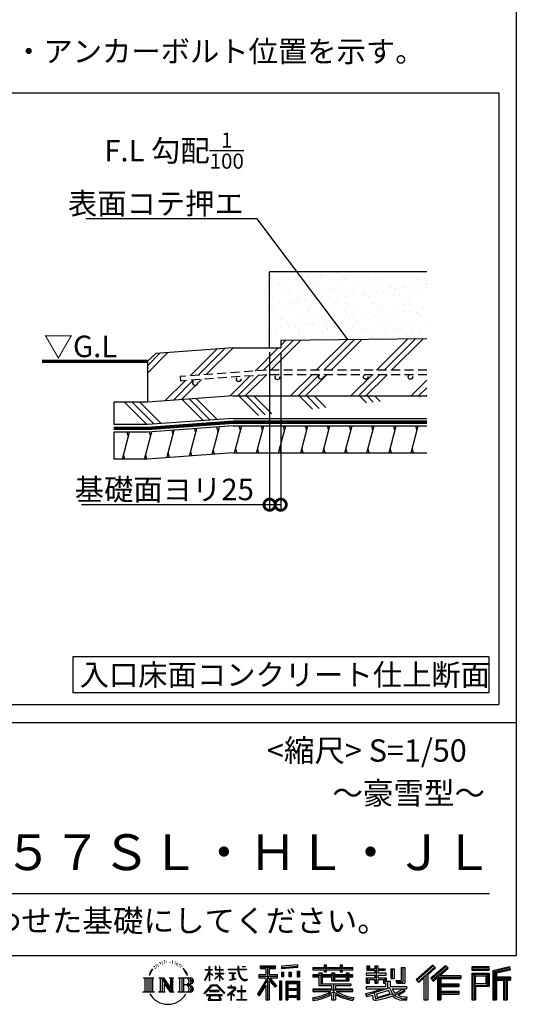
# Model space of a CAD drawing. Extents: x 0 to 20109, y -273 to 13882.
# Drawn here: x 17336 to 20109, y -273 to 5222 of the extents above; entities that cross this region are included whole.
import ezdxf
from ezdxf.enums import TextEntityAlignment as Align

# ---------------------------------------------------------------- set-up
doc = ezdxf.new("R2010")
doc.units = 0
doc.header["$LTSCALE"] = 20
doc.header["$PDMODE"] = 3
doc.header["$PDSIZE"] = 2
doc.linetypes.add('HIDDEN', pattern=[0.375, 0.25, -0.125])
doc.layers.get('0').update_dxf_attribs({"linetype": 'CONTINUOUS'})
doc.layers.get('DEFPOINTS').update_dxf_attribs({"linetype": 'CONTINUOUS'})
for name, color, linetype in [('仕様書枠', 230, 'CONTINUOUS'), ('寸法', 4, 'CONTINUOUS'), ('文字', 7, 'CONTINUOUS'), ('点線', 2, 'HIDDEN'), ('細線', 5, 'CONTINUOUS'), ('部品1', 7, 'CONTINUOUS')]:
    doc.layers.add(name, color=color, linetype=linetype)
doc.styles.add('STYLE1', font='isocp.shx', dxfattribs={"bigfont": 'bigfont.shx'})
doc.styles.add('STYLE2', font='MS PGothic.ttf')
doc.dimstyles.new('INABA_S50G詳細S20用', dxfattribs={"dimscale": 0, "dimtxt": 120, "dimasz": 125, "dimexe": 35, "dimexo": 25, "dimgap": 25, "dimtad": 3, "dimdec": 0, "dimlfac": 0.4, "dimdsep": 46, "dimtxsty": 'STYLE1', "dimblk1": 'DOTSMALL', "dimblk2": 'DOTSMALL', "dimsah": 1, "dimcen": 0, "dimclrt": 7, "dimadec": 0, "dimazin": 0, "dimtfac": 1, "dimtdec": 0, "dimtmove": 0, "dimatfit": 3, "dimldrblk": 'NONE', "dimfxl": 1, "dimtolj": 1, "dimtzin": 0, "dimarcsym": 0})

# ---------------------------------------------------------------- blocks, each defined once
blk = doc.blocks.new('_DOTSMALL')
at = {"color": 0, "linetype": 'ByBlock', "ltscale": 50, "const_width": 0.5}
blk.add_lwpolyline([(-0.0625, 0, 1), (0.0625, 0, 1)], format="xyb", close=True, dxfattribs=at)
blk = doc.blocks.new('*D52')
at = {"layer": 'DEFPOINTS', "color": 0, "ltscale": 50}
for p in [(18731, 3390.8), (18793.5, 3390.8), (18731, 2515.3)]:
    blk.add_point(p, dxfattribs=at)
at = {"layer": '寸法', "color": 0, "lineweight": -2, "ltscale": 50}
for p, q in [((18731, 3365.8), (18731, 2480.3)), ((18793.5, 3365.8), (18793.5, 2480.3)), ((18731, 2515.3), (17681, 2515.3)), ((18793.5, 2515.3), (18731, 2515.3))]:
    blk.add_line(p, q, dxfattribs=at)
at = {"layer": '寸法', "color": 0, "lineweight": -2, "ltscale": 50, "xscale": 125, "yscale": 125, "zscale": 125, "rotation": 180}
blk.add_blockref('_DOTSMALL', (18731, 2515.3), dxfattribs=at)
at = {"layer": '寸法', "color": 0, "lineweight": -2, "ltscale": 50, "xscale": 125, "yscale": 125, "zscale": 125}
blk.add_blockref('_DOTSMALL', (18793.5, 2515.3), dxfattribs=at)
at = {"layer": '寸法', "color": 7, "ltscale": 50, "insert": (18143.5, 2600.4), "char_height": 120, "attachment_point": 5, "style": 'STYLE1'}
blk.add_mtext('\\A1;基礎面ヨリ25', dxfattribs=at)
blk = doc.blocks.new('_None')

msp = doc.modelspace()

# ---------------------------------------------------------------- hatches: boundary and pattern name
at = {"layer": '細線', "ltscale": 50}
h = msp.add_hatch(dxfattribs=at)
h.set_pattern_fill('AR-SAND', color=256, scale=2, style=0)
h.set_pattern_definition([(37.5, (37844.34, -27132.58), (-3.20006, 97.88265), [0, -77.216, 0, -86.36, 0, -82.55]), (7.5, (37844.34, -27132.58), (89.90466, 143.365), [0, -41.656, 0, -69.596, 0, -26.67]), (327.5, (37781.85, -27132.58), (158.19847, 0.28744), [0, -25.4, 0, -91.44, 0, -119.38]), (317.5, (37781.85, -27132.58), (152.7113, 44.58586), [0, -12.7, 0, -59.944, 0, -68.58])])
h.paths.add_polyline_path([(19609.99, 3815.78), (18731, 3815.78), (18731, 3390.78), (18793.5, 3390.78), (18793.5, 3431.29), (19609.99, 3442.01)])
h = msp.add_hatch(dxfattribs=at)
h.set_pattern_fill('PLAST', color=256, scale=37.5, angle=45, style=0)
h.set_pattern_definition([(45, (37844.34, -27132.58), (-168.3798, 168.3798), []), (45, (37823.3, -27111.53), (-168.3798, 168.3798), []), (45, (37802.24, -27090.48), (-168.3798, 168.3798), [])])
h.paths.add_polyline_path([(19609.99, 3442.01), (18793.5, 3431.29), (18793.5, 3390.78), (18528.5, 3390.78), (18096.34, 3359.11), (18048.97, 3315.78), (18048.97, 3087.04), (18528.5, 3122.17), (19609.99, 3122.17), (19609.99, 3240.76), (19517.95, 3240.76, -0.4142136), (19530.45, 3228.26, -1), (19505.45, 3228.26, -0.4142136), (19517.95, 3240.76), (19267.95, 3240.76, -0.4142136), (19280.45, 3228.26, -1), (19255.45, 3228.26, -0.4142136), (19267.95, 3240.76), (19017.95, 3240.76, -0.4142136), (19030.45, 3228.26, -1), (19005.45, 3228.26, -0.4142136), (19017.95, 3240.76), (18713.34, 3240.76), (18234.51, 3205.67), (18231.09, 3230.44), (18713.12, 3265.76), (19609.99, 3265.76)])
h.paths.add_polyline_path([(18787.17, 3225.35, -1), (18762.17, 3225.35, -1)], flags=16)
h.paths.add_polyline_path([(18571.12, 3214.79, -1), (18546.12, 3214.79, -1)], flags=16)
h.paths.add_polyline_path([(18327.96, 3192.99, -1), (18302.96, 3192.99, -1)], flags=16)
h = msp.add_hatch(dxfattribs=at)
h.set_pattern_fill('PLAST', color=256, scale=37.5, angle=315)
h.set_pattern_definition([(315, (4002.74, -1179.48), (168.3798, 168.3798), []), (315, (4023.8, -1158.43), (168.3798, 168.3798), []), (315, (4044.84, -1137.39), (168.3798, 168.3798), [])])
edge = h.paths.add_edge_path()
edge.add_line((18528.5, 3122.17), (18048.97, 3087.04))
edge.add_line((18528.5, 3122.17), (19609.99, 3122.17))
edge.add_line((18528.5, 2997.17), (19609.99, 2997.17))
edge.add_line((18528.5, 2997.17), (18048.97, 2962.04))
edge.add_line((18048.97, 2962.04), (17861.47, 2962.04))
edge.add_line((17861.47, 3087.04), (17861.47, 2962.04))
edge.add_line((18048.97, 3087.04), (17861.47, 3087.04))
h = msp.add_hatch(dxfattribs=at)
h.set_pattern_fill('LINE', color=256, scale=37.5, angle=75, style=0)
h.set_pattern_definition([(75, (37844.34, -27257.58), (-115.00554, 30.81564), [])])
h.paths.add_polyline_path([(19609.99, 2954.67), (18528.5, 2954.67), (18048.97, 2919.54), (17861.47, 2919.54), (17861.47, 2769.63), (18049.63, 2769.63), (18528.5, 2804.67), (19609.99, 2804.67)])

# ---------------------------------------------------------------- linework, layer by layer
at = {"layer": '仕様書枠', "ltscale": 50}
for p, q in [((20109, 13882), (20109, 0)), ((14559, 1300), (20109, 1300)), ((0, 0), (20109, 0))]:
    msp.add_line(p, q, dxfattribs=at)
at = {"layer": '文字', "color": 7, "ltscale": 50}
msp.add_line((14759, 345.06), (19959, 345.06), dxfattribs=at)
at = {"layer": '文字', "ltscale": 0.5}
for p, q in [((18096.91, -53.67), (18095.61, -56.27)), ((18106.82, -53.08), (18105.29, -55.8)), ((18117.68, -40.23), (18116.86, -42)), ((18123.23, -46.01), (18119.33, -46.95)), ((18130.79, -36.33), (18129.13, -38.46)), ((18133.5, -49.9), (18130.79, -49.9)), ((18144.95, -44.47), (18142.12, -44.36)), ((18146.01, -31.38), (18143.42, -32.91)), ((18156.17, -38.22), (18152.98, -38.34)), ((18174.88, -37.82), (18176.59, -37.91)), ((18190.9, -42.86), (18187.75, -44.03)), ((18187.93, -32.42), (18190.99, -33.41)), ((18203.36, -47.36), (18201.65, -47.63)), ((18203.99, -35.75), (18205.52, -38)), ((18208.68, -51.86), (18209.94, -51.86)), ((18212.01, -44.84), (18213, -45.83)), ((18217.14, -54.1), (18212.55, -54.91)), ((18216.33, -41.78), (18217.86, -43.85)), ((18229.47, -49.52), (18230.55, -52.13)), ((18887.88, -52.72), (18797.15, -60.02)), ((18887.88, -52.72), (18887.88, -67.95)), ((19035.54, -52.26), (19035.54, -67.01)), ((19035.54, -52.26), (19049.69, -52.26)), ((19042.66, -52.26), (19042.66, -91.73)), ((19049.69, -67.01), (19049.69, -52.26)), ((19124.73, -52.26), (19124.73, -67.01)), ((19124.73, -52.26), (19138.88, -52.26)), ((19131.85, -52.26), (19131.85, -91.73)), ((19138.88, -67.01), (19138.88, -52.26)), ((19643.53, -54.23), (19549.95, -137)), ((19658.19, -69.36), (19643.53, -54.23)), ((18065.88, -92.55), (18058.09, -111.6)), ((18063.66, -102.82), (18059.85, -111.6)), ((18072.44, -89.08), (18063.66, -102.82)), ((18065.88, -92.55), (18078.97, -75.74)), ((18077.88, -82.6), (18072.44, -89.08)), ((18086.62, -59.89), (18084.84, -66.52)), ((18093.72, -73.14), (18090.89, -73.14)), ((18102.34, -66.18), (18099.15, -66.18)), ((18113.31, -61.81), (18111.66, -61.69)), ((18227.22, -60.85), (18223.89, -61.03)), ((18235.53, -65.75), (18232.83, -66.55)), ((18239.68, -57.65), (18240.76, -59.72)), ((18257.31, -82.13), (18249.05, -71.92)), ((18252.94, -81.77), (18264.34, -98.85)), ((18268.94, -100.29), (18257.31, -82.13)), ((18264.34, -98.85), (18270.58, -109.76)), ((18273.27, -111.6), (18268.46, -99.35)), ((18270.58, -109.76), (18271.1, -111.6)), ((18370.53, -138.98), (18393.55, -88.66)), ((18370.67, -79.32), (18370.67, -81.98)), ((18370.67, -79.32), (18393.55, -79.32)), ((18393.55, -81.98), (18370.67, -81.98)), ((18371.51, -139.54), (18393.55, -97.14)), ((18393.55, -79.32), (18393.55, -61.96)), ((18395.8, -61.96), (18393.55, -61.96)), ((18393.55, -81.98), (18393.55, -88.66)), ((18393.55, -97.14), (18393.55, -142.53)), ((18395.8, -61.96), (18395.8, -79.32)), ((18395.8, -79.32), (18410.7, -79.32)), ((18395.8, -81.98), (18395.8, -93.39)), ((18410.7, -81.98), (18395.8, -81.98)), ((18414.94, -110.08), (18395.8, -93.39)), ((18413.4, -112.59), (18395.8, -101.01)), ((18395.8, -101.01), (18395.8, -142.53)), ((18410.7, -79.32), (18410.7, -81.98)), ((18425.97, -130.43), (18451.19, -107.56)), ((18426.59, -61.96), (18426.59, -81.98)), ((18430.94, -61.96), (18426.59, -61.96)), ((18451.19, -81.98), (18426.59, -81.98)), ((18426.59, -100.32), (18426.59, -103.14)), ((18426.59, -100.32), (18451.19, -100.32)), ((18426.59, -103.14), (18451.19, -103.14)), ((18427.67, -132.22), (18451.19, -109.67)), ((18430.94, -61.96), (18430.94, -79.32)), ((18430.94, -79.32), (18451.19, -79.32)), ((18451.19, -61.96), (18451.19, -79.32)), ((18453.44, -61.96), (18451.19, -61.96)), ((18451.19, -81.98), (18451.19, -100.32)), ((18451.19, -103.14), (18451.19, -107.7)), ((18451.19, -109.57), (18451.19, -142.53)), ((18453.44, -79.32), (18453.44, -61.96)), ((18453.44, -79.32), (18472.5, -79.32)), ((18453.44, -100.32), (18453.44, -81.98)), ((18472.5, -81.98), (18453.44, -81.98)), ((18453.44, -100.32), (18473.36, -100.32)), ((18453.44, -110.46), (18453.44, -103.14)), ((18453.44, -103.14), (18473.36, -103.14)), ((18472.5, -79.32), (18472.5, -81.98)), ((18473.36, -100.32), (18473.36, -103.14)), ((18500.77, -77.34), (18500.77, -80.82)), ((18500.77, -77.34), (18553.39, -77.34)), ((18553.89, -80.82), (18500.77, -80.82)), ((18505.08, -98.31), (18505.08, -100.84)), ((18505.08, -98.31), (18540.21, -98.31)), ((18522.82, -100.84), (18505.08, -100.84)), ((18522.82, -100.84), (18522.82, -133.56)), ((18540.21, -100.84), (18529.19, -100.84)), ((18529.19, -100.84), (18529.19, -132.36)), ((18540.21, -98.31), (18540.21, -100.84)), ((18553.39, -61.96), (18553.39, -77.34)), ((18559.85, -61.96), (18553.39, -61.96)), ((18553.89, -80.82), (18554.69, -87.18)), ((18554.69, -87.18), (18559.1, -107.89)), ((18559.1, -107.89), (18563.29, -117.94)), ((18601.08, -80.82), (18559.83, -80.82)), ((18561.28, -94.22), (18559.83, -80.82)), ((18559.85, -77.34), (18559.85, -61.96)), ((18559.85, -77.34), (18601.08, -77.34)), ((18564.24, -107.26), (18561.28, -94.22)), ((18569.87, -118.52), (18564.24, -107.26)), ((18577.93, -61.96), (18597.24, -61.96)), ((18577.93, -61.96), (18577.93, -62.05)), ((18577.93, -62.05), (18597.24, -62.05)), ((18597.24, -62.05), (18597.24, -61.96)), ((18601.08, -77.34), (18601.08, -80.82)), ((18670.91, -107.89), (18710.9, -107.89)), ((18670.91, -107.89), (18670.91, -125.8)), ((18679.52, -58.15), (18679.52, -73.44)), ((18679.52, -58.15), (18764.41, -58.15)), ((18679.52, -65.27), (18764.41, -65.27)), ((18679.52, -73.44), (18710.9, -73.44)), ((18710.9, -73.44), (18710.9, -107.89)), ((18719.28, -63.59), (18719.28, -248.18)), ((18728.54, -73.44), (18728.54, -107.89)), ((18728.54, -73.44), (18764.41, -73.44)), ((18728.54, -107.89), (18774.88, -107.89)), ((18764.41, -73.44), (18764.41, -58.15)), ((18774.88, -125.8), (18774.88, -107.89)), ((18797.15, -60.02), (18797.15, -75.25)), ((18887.88, -62.49), (18797.15, -69.79)), ((18887.88, -67.95), (18797.15, -75.25)), ((18798.3, -94.58), (18809.46, -94.58)), ((18798.3, -94.58), (18798.3, -119.91)), ((18804.01, -94.58), (18804.01, -119.91)), ((18809.46, -94.58), (18809.46, -119.91)), ((18837.81, -94.58), (18851.78, -94.58)), ((18837.81, -94.58), (18837.81, -119.91)), ((18844.93, -94.58), (18844.93, -119.91)), ((18851.78, -94.58), (18851.78, -119.91)), ((18885.04, -87.6), (18898.69, -87.6)), ((18885.04, -87.6), (18885.04, -119.91)), ((18892.16, -87.6), (18892.16, -119.91)), ((18898.69, -87.6), (18898.69, -119.91)), ((18972.8, -67.01), (18972.8, -80.61)), ((18972.8, -67.01), (19035.54, -67.01)), ((18972.8, -72.45), (19195.45, -72.45)), ((18972.8, -80.61), (19035.54, -80.61)), ((18972.8, -109.63), (18972.8, -119.72)), ((19005.74, -109.63), (18972.8, -109.63)), ((19005.74, -97.71), (19005.74, -109.63)), ((19005.74, -97.71), (19024.65, -97.71)), ((19016.7, -97.71), (19016.7, -168.96)), ((19024.65, -97.71), (19024.65, -109.63)), ((19077.3, -109.63), (19024.65, -109.63)), ((19035.54, -80.61), (19035.54, -91.73)), ((19035.54, -91.73), (19049.69, -91.73)), ((19049.69, -67.01), (19124.73, -67.01)), ((19049.69, -80.61), (19124.73, -80.61)), ((19049.69, -91.73), (19049.69, -80.61)), ((19077.3, -97.71), (19077.3, -109.63)), ((19077.3, -97.71), (19093.68, -97.71)), ((19085.72, -97.71), (19085.72, -142.74)), ((19093.68, -97.71), (19093.68, -109.63)), ((19159.08, -109.63), (19093.68, -109.63)), ((19124.73, -80.61), (19124.73, -91.73)), ((19124.73, -91.73), (19138.88, -91.73)), ((19138.88, -67.01), (19195.45, -67.01)), ((19138.88, -91.73), (19138.88, -80.61)), ((19138.88, -80.61), (19195.45, -80.61)), ((19159.08, -97.71), (19174.61, -97.71)), ((19159.08, -97.71), (19159.08, -109.63)), ((19166.65, -97.71), (19166.65, -142.74)), ((19174.61, -97.71), (19174.61, -109.63)), ((19195.45, -109.63), (19174.61, -109.63)), ((19195.45, -80.61), (19195.45, -67.01)), ((19195.45, -119.72), (19195.45, -109.63)), ((19269.88, -99.64), (19269.88, -110.17)), ((19318.67, -99.64), (19269.88, -99.64)), ((19273.51, -58.85), (19273.51, -83.65)), ((19273.51, -58.85), (19289.1, -58.85)), ((19273.51, -83.65), (19318.67, -83.65)), ((19281.46, -58.85), (19281.46, -83.65)), ((19289.1, -58.85), (19289.1, -75.16)), ((19289.1, -75.16), (19318.67, -75.16)), ((19318.67, -58.85), (19318.67, -75.16)), ((19318.67, -58.85), (19336.6, -58.85)), ((19318.67, -83.65), (19318.67, -99.64)), ((19326.63, -58.85), (19326.63, -156.23)), ((19336.6, -58.85), (19336.6, -75.16)), ((19336.6, -75.16), (19376.32, -75.16)), ((19336.6, -83.65), (19336.6, -99.64)), ((19336.6, -83.65), (19376.32, -83.65)), ((19382.67, -99.64), (19336.6, -99.64)), ((19376.32, -75.16), (19376.32, -83.65)), ((19382.67, -110.17), (19382.67, -99.64)), ((19408.23, -75.16), (19408.23, -129.52)), ((19408.23, -75.16), (19426.16, -75.16)), ((19416.19, -75.16), (19416.19, -129.52)), ((19426.16, -75.16), (19426.16, -129.52)), ((19466.64, -68.02), (19486.9, -68.02)), ((19466.64, -68.02), (19466.64, -140.41)), ((19476.01, -68.02), (19476.01, -148.7)), ((19486.9, -68.02), (19486.9, -156.23)), ((19647.32, -58.14), (19553.84, -140.82)), ((19560.55, -147.41), (19654.4, -65.45)), ((19614.05, -107.91), (19658.19, -69.36)), ((19614.05, -107.91), (19614.05, -248.18)), ((19714.11, -58.22), (19631.97, -128.28)), ((19718.01, -62.05), (19635.58, -132.35)), ((19641.87, -139.43), (19724.68, -68.6)), ((19680.99, -113.13), (19728.58, -72.43)), ((19728.58, -72.43), (19714.11, -58.22)), ((19956.69, -64.41), (19859.99, -64.41)), ((19859.99, -64.41), (19859.99, -82.36)), ((19956.69, -69.85), (19859.99, -69.85)), ((19859.99, -76.92), (19956.69, -76.92)), ((19859.99, -82.36), (19956.69, -82.36)), ((19859.99, -99.32), (19956.69, -99.32)), ((19859.99, -99.32), (19859.99, -248.18)), ((19865.43, -104.76), (19951.24, -104.76)), ((19865.43, -104.76), (19865.43, -248.18)), ((19875.15, -104.76), (19875.15, -248.18)), ((19943.45, -104.76), (19943.45, -167.53)), ((19951.24, -104.76), (19951.24, -167.53)), ((19956.69, -82.36), (19956.69, -64.41)), ((19956.69, -99.32), (19956.69, -172.97)), ((20070.26, -65.07), (19977.18, -87.27)), ((19977.18, -87.27), (19977.18, -248.18)), ((20071.67, -70.33), (19982.62, -91.57)), ((19982.62, -91.57), (19982.62, -248.18)), ((20073.62, -77), (19988.07, -97.41)), ((19988.07, -97.41), (19988.07, -248.18)), ((19993.71, -96.06), (19993.71, -248.18)), ((20074.88, -82.29), (19999.15, -100.36)), ((19999.15, -100.36), (19999.15, -119.39)), ((20070.26, -65.07), (20074.88, -82.29)), ((18026.87, -125.58), (18085.61, -125.58)), ((18026.87, -125.58), (18035.29, -132.29)), ((18035.29, -132.29), (18035.29, -199.48)), ((18046.18, -125.58), (18046.18, -205.96)), ((18057.07, -125.58), (18057.07, -205.96)), ((18058.09, -111.6), (18059.85, -111.6)), ((18067.95, -125.58), (18067.95, -205.96)), ((18085.61, -125.58), (18078.2, -131.48)), ((18078.2, -131.48), (18078.2, -200.07)), ((18113.48, -125.58), (18120.54, -129.66)), ((18113.48, -125.58), (18138.36, -125.58)), ((18120.54, -129.66), (18120.54, -200.36)), ((18131.43, -125.58), (18131.43, -205.96)), ((18131.67, -125.58), (18184.39, -199.33)), ((18136.87, -140.77), (18182.47, -205.96)), ((18138.36, -125.58), (18177.89, -180.87)), ((18141.63, -157.06), (18175.83, -205.96)), ((18141.63, -157.06), (18141.63, -202.12)), ((18171.33, -125.58), (18177.89, -129.37)), ((18171.33, -125.58), (18195.38, -125.58)), ((18177.89, -129.37), (18177.89, -180.87)), ((18184.39, -125.58), (18184.39, -205.96)), ((18195.38, -125.58), (18189.83, -128.78)), ((18189.83, -128.78), (18189.83, -201.24)), ((18222.07, -125.58), (18289.45, -125.58)), ((18222.07, -125.58), (18228.63, -129.37)), ((18228.63, -129.37), (18228.63, -200.65)), ((18240.35, -125.58), (18240.35, -205.96)), ((18251.23, -125.58), (18251.23, -205.96)), ((18271.1, -111.6), (18273.27, -111.6)), ((18370.53, -138.98), (18371.51, -139.54)), ((18395.8, -142.53), (18393.55, -142.53)), ((18413.4, -112.59), (18414.94, -110.08)), ((18425.97, -130.43), (18427.67, -132.22)), ((18453.44, -142.53), (18451.19, -142.53)), ((18472.46, -133.73), (18453.44, -110.46)), ((18453.44, -142.53), (18453.44, -112.4)), ((18471.29, -134.84), (18453.44, -112.4)), ((18472.46, -133.73), (18471.29, -134.84)), ((18506.52, -138.29), (18541.17, -133.18)), ((18506.52, -136.65), (18522.82, -133.56)), ((18506.52, -136.65), (18506.52, -138.29)), ((18529.19, -132.36), (18541.17, -130.09)), ((18541.17, -130.09), (18541.17, -133.18)), ((18563.29, -117.94), (18570.42, -129.25)), ((18575.31, -127.58), (18569.87, -118.52)), ((18570.42, -129.25), (18579.86, -137.86)), ((18585.47, -135.33), (18575.31, -127.58)), ((18579.86, -137.86), (18586.49, -141.37)), ((18589.32, -136.72), (18585.47, -135.33)), ((18586.49, -141.37), (18590.91, -142.61)), ((18594.13, -137.36), (18589.32, -136.72)), ((18590.91, -142.61), (18595.23, -142.61)), ((18598.83, -136.58), (18594.13, -137.36)), ((18595.23, -142.61), (18603.61, -139.1)), ((18604.97, -132.5), (18598.83, -136.58)), ((18603.61, -139.1), (18607.76, -136.47)), ((18607.76, -136.47), (18604.97, -132.5)), ((18710.9, -140.12), (18663, -216.94)), ((18719.28, -136.98), (18667.62, -219.82)), ((18670.91, -116.59), (18774.88, -116.59)), ((18670.91, -125.8), (18710.9, -125.8)), ((18710.9, -125.8), (18710.9, -140.12)), ((18768.47, -173.27), (18719.28, -117.59)), ((18728.54, -140.1), (18728.54, -248.18)), ((18762.27, -178.28), (18728.54, -140.1)), ((18772.55, -169.67), (18733.79, -125.8)), ((18733.79, -125.8), (18774.88, -125.8)), ((18798.01, -143.67), (18785.77, -143.67)), ((18785.77, -143.67), (18785.77, -248.18)), ((18792.57, -143.67), (18792.57, -248.18)), ((18798.01, -143.67), (18798.01, -248.18)), ((18809.46, -119.91), (18798.3, -119.91)), ((18821.42, -143.67), (18898.91, -143.67)), ((18821.42, -143.67), (18821.42, -248.18)), ((18826.86, -150.79), (18893.47, -150.79)), ((18826.86, -150.79), (18826.86, -248.18)), ((18886.13, -158.89), (18832.2, -158.89)), ((18832.2, -158.89), (18832.2, -186.89)), ((18851.78, -119.91), (18837.81, -119.91)), ((18885.04, -119.91), (18898.69, -119.91)), ((18886.13, -158.89), (18886.13, -186.89)), ((18893.47, -150.79), (18893.47, -248.18)), ((18898.91, -143.67), (18898.91, -248.18)), ((19195.45, -115.08), (18972.8, -115.08)), ((18972.8, -119.72), (19005.74, -119.72)), ((19005.74, -119.72), (19005.74, -168.96)), ((19024.65, -119.72), (19024.65, -159.45)), ((19024.65, -119.72), (19077.3, -119.72)), ((19024.65, -159.45), (19184.66, -159.45)), ((19077.3, -119.72), (19077.3, -142.74)), ((19077.3, -142.74), (19174.61, -142.74)), ((19087.81, -159.45), (19087.81, -248.18)), ((19093.68, -119.72), (19093.68, -138.99)), ((19093.68, -119.72), (19159.08, -119.72)), ((19093.68, -138.99), (19159.08, -138.99)), ((19159.08, -119.72), (19159.08, -138.99)), ((19174.61, -119.72), (19174.61, -142.74)), ((19174.61, -119.72), (19195.45, -119.72)), ((19184.66, -159.45), (19184.66, -168.96)), ((19269.88, -110.17), (19318.67, -110.17)), ((19269.88, -125.65), (19269.88, -156.23)), ((19269.88, -125.65), (19318.67, -125.65)), ((19269.88, -156.23), (19286.48, -156.23)), ((19277.83, -125.65), (19277.83, -156.23)), ((19286.48, -135.56), (19286.48, -156.23)), ((19286.48, -135.56), (19318.67, -135.56)), ((19318.67, -110.17), (19318.67, -125.65)), ((19318.67, -135.56), (19318.67, -156.23)), ((19318.67, -156.23), (19336.6, -156.23)), ((19336.6, -110.17), (19382.67, -110.17)), ((19336.6, -110.17), (19336.6, -125.65)), ((19336.6, -125.65), (19382.67, -125.65)), ((19336.6, -135.56), (19336.6, -156.23)), ((19336.6, -135.56), (19367.21, -135.56)), ((19367.21, -135.56), (19367.21, -156.23)), ((19367.21, -156.23), (19378.63, -156.23)), ((19375.17, -125.65), (19375.17, -156.23)), ((19378.63, -156.23), (19378.63, -174.1)), ((19382.67, -125.65), (19382.67, -143.91)), ((19382.67, -143.91), (19404.01, -143.91)), ((19389.52, -143.91), (19389.52, -185.2)), ((19404.01, -143.91), (19404.01, -174.1)), ((19408.23, -129.52), (19426.16, -129.52)), ((19435.64, -140.41), (19442.01, -156.23)), ((19435.64, -140.41), (19466.64, -140.41)), ((19439.82, -148.7), (19476.01, -148.7)), ((19442.01, -156.23), (19486.9, -156.23)), ((19549.95, -137), (19564.44, -151.23)), ((19564.44, -151.23), (19593.11, -126.2)), ((19593.11, -126.2), (19593.11, -248.18)), ((19603.16, -110.19), (19603.16, -248.18)), ((19631.97, -128.28), (19645.48, -143.5)), ((19645.48, -143.5), (19668.22, -124.05)), ((19668.22, -124.05), (19668.22, -248.18)), ((19673.67, -112.23), (19673.67, -248.18)), ((19680.99, -113.13), (19798.66, -113.13)), ((19682.45, -121.13), (19798.66, -121.13)), ((19682.45, -121.36), (19682.45, -248.18)), ((19687.89, -128.66), (19687.89, -159.36)), ((19687.89, -128.66), (19798.66, -128.66)), ((19687.89, -159.36), (19788.48, -159.36)), ((19788.48, -159.36), (19788.48, -174.23)), ((19798.66, -113.13), (19798.66, -128.66)), ((19880.59, -113.79), (19938.01, -113.79)), ((19880.59, -156.8), (19880.59, -113.79)), ((19880.59, -156.8), (19938.01, -156.8)), ((19938.01, -113.79), (19938.01, -156.8)), ((19993.71, -124.84), (20077.39, -124.84)), ((19993.71, -133.59), (20077.39, -133.59)), ((19999.15, -119.39), (20077.39, -119.39)), ((19999.15, -139.04), (19999.15, -248.18)), ((19999.15, -139.04), (20037.97, -139.04)), ((20037.97, -139.04), (20037.97, -248.18)), ((20043.41, -133.59), (20043.41, -248.18)), ((20052.59, -133.59), (20052.59, -248.18)), ((20058.04, -139.04), (20058.04, -248.18)), ((20058.04, -139.04), (20077.39, -139.04)), ((20077.39, -119.39), (20077.39, -139.04)), ((18024.07, -205.96), (18035.29, -199.48)), ((18088.4, -205.96), (18024.07, -205.96)), ((18088.4, -205.96), (18078.2, -200.07)), ((18110.85, -205.96), (18120.54, -200.36)), ((18148.28, -205.96), (18110.85, -205.96)), ((18148.28, -205.96), (18141.63, -202.12)), ((18198.01, -205.96), (18175.83, -205.96)), ((18198.01, -205.96), (18189.83, -201.24)), ((18219.44, -205.96), (18228.63, -200.65)), ((18288.89, -205.96), (18219.44, -205.96)), ((18284.01, -165.22), (18251.23, -165.22)), ((18366.69, -212.19), (18406.96, -165.31)), ((18370.43, -215.11), (18366.69, -212.19)), ((18412.05, -170.13), (18370.43, -215.11)), ((18395.96, -197.17), (18395.96, -201.55)), ((18448.84, -197.17), (18395.96, -197.17)), ((18395.96, -201.55), (18448.84, -201.55)), ((18406.96, -165.31), (18439.31, -165.31)), ((18434.38, -170.13), (18412.05, -170.13)), ((18477.67, -212.96), (18434.38, -170.13)), ((18439.31, -165.31), (18481.1, -209.81)), ((18448.84, -201.55), (18448.84, -197.17)), ((18481.1, -209.81), (18477.67, -212.96)), ((18531.26, -193.12), (18495.71, -222.89)), ((18498.02, -225.59), (18515.35, -211.92)), ((18498.75, -177.7), (18498.75, -181.19)), ((18515.35, -177.7), (18498.75, -177.7)), ((18498.75, -181.19), (18523.02, -181.19)), ((18519.08, -168.63), (18515.35, -168.63)), ((18515.35, -168.63), (18515.35, -177.7)), ((18515.35, -211.92), (18515.35, -250.22)), ((18517.83, -208.45), (18541.89, -188.71)), ((18535.44, -223.53), (18517.83, -208.45)), ((18519.08, -177.7), (18519.08, -168.63)), ((18537.38, -177.7), (18519.08, -177.7)), ((18519.3, -213.14), (18533.32, -225.74)), ((18519.3, -250.22), (18519.3, -213.14)), ((18523.02, -181.19), (18527.99, -182.09)), ((18527.99, -182.09), (18532.35, -187.69)), ((18532.35, -187.69), (18531.26, -193.12)), ((18535.7, -183.14), (18536.45, -184.1)), ((18536.45, -183.14), (18535.7, -183.14)), ((18536.45, -184.1), (18536.45, -183.14)), ((18538.44, -177.78), (18537.38, -177.7)), ((18539.75, -178.79), (18538.44, -177.78)), ((18541.32, -180.36), (18539.75, -178.79)), ((18541.89, -181.87), (18541.32, -180.36)), ((18541.89, -188.71), (18541.89, -181.87)), ((18550.78, -197.61), (18550.78, -201.33)), ((18573.15, -197.61), (18550.78, -197.61)), ((18550.78, -201.33), (18573.15, -201.33)), ((18576.44, -169.95), (18573.15, -169.95)), ((18573.15, -169.95), (18573.15, -197.61)), ((18573.15, -201.33), (18573.15, -246.51)), ((18576.44, -197.61), (18576.44, -169.95)), ((18599.02, -197.61), (18576.44, -197.61)), ((18576.44, -201.33), (18599.02, -201.33)), ((18576.44, -246.51), (18576.44, -201.33)), ((18599.02, -201.33), (18599.02, -197.61)), ((18663, -216.94), (18673.73, -225.28)), ((18710.9, -165.66), (18673.73, -225.28)), ((18710.9, -165.66), (18710.9, -248.18)), ((18772.55, -169.67), (18762.27, -178.28)), ((18893.47, -192.33), (18826.86, -192.33)), ((18886.13, -186.89), (18832.2, -186.89)), ((18832.2, -196.7), (18832.2, -225.66)), ((18886.13, -196.7), (18832.2, -196.7)), ((18886.13, -196.7), (18886.13, -225.66)), ((18972.8, -188.29), (18972.8, -202.31)), ((19077.22, -188.29), (18972.8, -188.29)), ((19195.45, -193.73), (18972.8, -193.73)), ((18972.8, -202.31), (19073.2, -202.31)), ((19005.74, -168.96), (19077.22, -168.96)), ((19077.22, -168.96), (19077.22, -188.29)), ((19077.22, -218.95), (19077.22, -248.18)), ((19098.7, -168.96), (19184.66, -168.96)), ((19098.7, -168.96), (19098.7, -188.29)), ((19195.45, -188.29), (19098.7, -188.29)), ((19098.7, -218.95), (19098.7, -248.18)), ((19102.72, -202.31), (19195.45, -202.31)), ((19195.45, -202.31), (19195.45, -188.29)), ((19266.53, -212.4), (19313.36, -201.35)), ((19266.53, -212.4), (19272.1, -229.93)), ((19269.88, -174.1), (19269.88, -186.7)), ((19269.88, -174.1), (19378.63, -174.1)), ((19269.88, -186.7), (19384.91, -186.7)), ((19400.38, -181.64), (19270.3, -224.28)), ((19313.36, -201.35), (19358.9, -186.7)), ((19315.82, -209.36), (19323.4, -243.42)), ((19323.4, -243.42), (19416.37, -214.05)), ((19394.53, -195.74), (19328.59, -216.63)), ((19328.59, -216.63), (19332.63, -234.79)), ((19332.63, -234.79), (19404.69, -212.33)), ((19404.69, -212.33), (19394.53, -195.74)), ((19400.38, -181.64), (19418.85, -219.07)), ((19404.01, -174.1), (19496.7, -174.1)), ((19415.02, -186.7), (19480.61, -186.7)), ((19415.02, -186.7), (19430.74, -212.33)), ((19435.94, -230.29), (19418.85, -219.07)), ((19483.62, -197.32), (19426.82, -224.3)), ((19477.44, -188.21), (19430.74, -212.33)), ((19487.07, -202.41), (19448.63, -223.31)), ((19476.43, -186.7), (19496.7, -186.7)), ((19477.44, -188.21), (19487.07, -202.41)), ((19496.7, -174.1), (19496.7, -186.7)), ((19682.45, -166.7), (19788.48, -166.7)), ((19682.45, -208.3), (19788.48, -208.3)), ((19687.89, -174.23), (19788.48, -174.23)), ((19687.89, -174.23), (19687.89, -200.3)), ((19687.89, -200.3), (19788.48, -200.3)), ((19687.89, -215.83), (19788.48, -215.83)), ((19687.89, -215.83), (19687.89, -248.18)), ((19788.48, -200.3), (19788.48, -215.83)), ((19875.15, -167.53), (19951.24, -167.53)), ((19880.59, -172.97), (19956.69, -172.97)), ((19880.59, -172.97), (19880.59, -248.18)), ((18379.13, -220.84), (18379.13, -225)), ((18466.56, -220.84), (18379.13, -220.84)), ((18379.13, -225), (18396.22, -225)), ((18396.22, -225), (18388.21, -249.03)), ((18388.21, -249.03), (18388.21, -250.78)), ((18388.21, -250.78), (18389.18, -251.11)), ((18389.18, -251.11), (18458.53, -251.11)), ((18397.81, -235.95), (18397.33, -241.29)), ((18397.33, -241.29), (18401.01, -247.17)), ((18403.58, -225), (18397.81, -235.95)), ((18401.01, -247.17), (18449.26, -247.17)), ((18403.58, -225), (18446.62, -225)), ((18452.97, -236.53), (18446.62, -225)), ((18449.26, -247.17), (18452.52, -242.83)), ((18461.09, -243.34), (18449.94, -225)), ((18449.94, -225), (18466.56, -225)), ((18452.52, -242.83), (18452.97, -236.53)), ((18458.53, -251.11), (18460.39, -250.67)), ((18460.39, -250.67), (18461.22, -249.96)), ((18461.49, -245.47), (18461.09, -243.34)), ((18461.22, -249.96), (18461.65, -248.43)), ((18461.65, -248.43), (18461.49, -245.47)), ((18466.56, -225), (18466.56, -220.84)), ((18495.71, -222.89), (18498.02, -225.59)), ((18515.35, -250.22), (18519.3, -250.22)), ((18533.32, -225.74), (18535.44, -223.53)), ((18548.35, -246.51), (18573.15, -246.51)), ((18548.35, -250), (18548.35, -246.51)), ((18601.46, -250), (18548.35, -250)), ((18576.44, -246.51), (18601.46, -246.51)), ((18601.46, -246.51), (18601.46, -250)), ((18710.9, -248.18), (18728.54, -248.18)), ((18785.77, -248.18), (18798.01, -248.18)), ((18821.42, -248.18), (18832.2, -248.18)), ((18893.47, -231.1), (18826.86, -231.1)), ((18886.13, -225.66), (18832.2, -225.66)), ((18886.13, -235.47), (18832.2, -235.47)), ((18832.2, -235.47), (18832.2, -248.18)), ((18886.13, -235.47), (18886.13, -248.18)), ((18898.91, -248.18), (18886.13, -248.18)), ((18972.8, -236.23), (18972.8, -252.88)), ((19077.22, -248.18), (19098.7, -248.18)), ((19201.41, -235.96), (19196.95, -251.92)), ((19272.1, -229.93), (19307.83, -222.02)), ((19309.69, -239.37), (19307.83, -222.02)), ((19311.94, -247.44), (19309.69, -239.37)), ((19319.36, -251.8), (19311.94, -247.44)), ((19326.7, -252.14), (19319.36, -251.8)), ((19347.37, -248.9), (19326.7, -252.14)), ((19377.01, -240.93), (19347.37, -248.9)), ((19417.78, -228.2), (19377.01, -240.93)), ((19430.74, -238.67), (19417.78, -228.2)), ((19457.92, -249.72), (19430.74, -238.67)), ((19475.88, -244.59), (19435.94, -230.29)), ((19468.45, -232.25), (19448.63, -223.31)), ((19493.53, -252.99), (19457.92, -249.72)), ((19483.82, -234.11), (19468.45, -232.25)), ((19495.26, -244.59), (19475.88, -244.59)), ((19497.54, -233.53), (19483.82, -234.11)), ((19497.54, -233.53), (19493.53, -252.99)), ((19593.11, -248.18), (19614.05, -248.18)), ((19668.22, -248.18), (19687.89, -248.18)), ((19859.99, -248.18), (19880.59, -248.18)), ((19977.18, -248.18), (19999.15, -248.18)), ((20037.97, -248.18), (20058.04, -248.18))]:
    msp.add_line(p, q, dxfattribs=at)
for centre, radius, start, end in [((18260.75, -144.93), 21.16, 286.58307, 66.12997), ((18260.75, -144.93), 32.05, 300.59273, 37.14423), ((18260.75, -186), 32.05, 321.4818, 59.40731), ((18289.45, -142.68), 17.09, 269.30053, 90), ((18289.45, -142.68), 11.65, 315.58894, 53.40256), ((18163.47, -156.6), 116.74, 210.28568, 329.71432), ((18260.75, -186), 21.16, 289.4126, 79.22825), ((18288.89, -188.31), 17.65, 270, 89.30053), ((18288.89, -188.31), 12.21, 307.06326, 43.56636), ((18926.31, 66.9), 306.67, 278.71857, 298.61752), ((18926.31, 70.77), 318.63, 278.38912, 300.45558), ((18926.31, 67.84), 324.07, 278.24722, 297.7523), ((19249.6, 69.93), 318.63, 239.48449, 260.75704), ((19249.6, 67.84), 324.07, 242.2477, 260.64995), ((19249.6, 66.9), 306.67, 241.38248, 261.00562)]:
    msp.add_arc(centre, radius, start, end, dxfattribs=at)
at = {"layer": '点線', "ltscale": 10}
for p, q in [((18713.12, 3265.76), (18231.09, 3230.44)), ((19609.99, 3265.76), (18713.12, 3265.76)), ((18231.09, 3230.44), (18234.51, 3205.67)), ((18716.55, 3240.99), (18234.51, 3205.67)), ((19609.99, 3240.76), (18714.84, 3240.76))]:
    msp.add_line(p, q, dxfattribs=at)
for centre in [(18315.46, 3192.99), (18558.62, 3214.79), (18774.67, 3225.35), (19017.95, 3228.26), (19267.95, 3228.26), (19517.95, 3228.26)]:
    msp.add_circle(centre, 12.5, dxfattribs=at)
at = {"layer": '細線', "ltscale": 50}
for p, q in [((18731, 3390.78), (18731, 3815.78)), ((19609.99, 3815.78), (18731, 3815.78)), ((17942.97, 2894.54), (17936.27, 2919.54)), ((18067, 2897.4), (18060.84, 2920.41)), ((18193.01, 2907.67), (18187.12, 2929.66)), ((18318.84, 2917.25), (18313.04, 2938.89)), ((18443.62, 2922.9), (18436.9, 2947.96)), ((18568.7, 2929.67), (18562, 2954.67)), ((18691.96, 2929.67), (18685.26, 2954.67)), ((18815.22, 2929.67), (18808.52, 2954.67)), ((18938.48, 2929.67), (18931.78, 2954.67)), ((19061.75, 2929.67), (19055.05, 2954.67)), ((19185.01, 2929.67), (19178.31, 2954.67)), ((19308.27, 2929.67), (19301.57, 2954.67)), ((19431.53, 2929.67), (19424.83, 2954.67)), ((19554.8, 2929.67), (19548.1, 2954.67)), ((18172.91, 2778.65), (18165.68, 2805.65)), ((18296.9, 2788.08), (18290.56, 2811.71)), ((18422.7, 2796.93), (18416.28, 2820.88)), ((18548.6, 2804.67), (18541.9, 2829.67)), ((18671.86, 2804.67), (18665.16, 2829.67)), ((18795.12, 2804.67), (18788.43, 2829.67)), ((18918.39, 2804.67), (18911.69, 2829.67)), ((19041.65, 2804.67), (19034.95, 2829.67)), ((19164.91, 2804.67), (19158.21, 2829.67)), ((19288.17, 2804.67), (19281.48, 2829.67)), ((19411.44, 2804.67), (19404.74, 2829.67)), ((19534.7, 2804.67), (19528, 2829.67)), ((17922.9, 2769.63), (17916.2, 2794.63)), ((18046.56, 2769.63), (18039.66, 2795.38))]:
    msp.add_line(p, q, dxfattribs=at)
at = {"layer": '部品1', "ltscale": 50}
for p, q in [((11108.9, 4813.93), (20012.09, 4813.93)), ((20012.09, 4813.93), (20012.09, 1400)), ((19609.99, 3442.01), (18793.5, 3431.29)), ((18793.5, 3431.29), (18793.5, 3390.78)), ((18096.34, 3359.11), (18048.97, 3315.78)), ((18528.5, 3390.78), (18096.34, 3359.11)), ((18528.5, 3390.78), (18793.5, 3390.78)), ((18048.97, 3315.78), (18048.97, 3087.04)), ((18048.97, 3087.04), (17861.47, 3087.04)), ((17861.47, 3087.04), (17861.47, 2962.04)), ((18528.5, 3122.17), (18048.97, 3087.04)), ((18528.5, 3122.17), (19609.99, 3122.17)), ((18528.5, 2997.17), (18048.97, 2962.04)), ((18528.5, 2997.17), (19609.99, 2997.17)), ((18048.97, 2962.04), (17861.47, 2962.04)), ((18048.97, 2919.54), (17861.47, 2919.54)), ((17861.47, 2919.54), (17861.47, 2769.63)), ((18528.5, 2954.67), (18048.97, 2919.54)), ((18528.5, 2954.67), (19609.99, 2954.67)), ((18528.5, 2804.67), (18049.63, 2769.63)), ((18528.5, 2804.67), (19609.99, 2804.67)), ((18049.63, 2769.63), (17861.47, 2769.63)), ((17632.3, 1665.62), (17632.3, 1465.62)), ((19954.71, 1665.62), (17632.3, 1665.62)), ((19954.71, 1665.62), (19954.71, 1465.62)), ((19954.71, 1465.62), (17632.3, 1465.62)), ((96.91, 1400), (20012.09, 1400))]:
    msp.add_line(p, q, dxfattribs=at)
msp.add_lwpolyline([(17460.69, 3315.78, 18.75, 18.75, 0), (18048.97, 3315.78, 12.5, 12.5, 0)], format="xyseb", dxfattribs=at)
at = {"layer": '部品1', "ltscale": 50, "const_width": 18.75}
msp.add_lwpolyline([(19609.99, 2975.92), (18528.5, 2975.92), (18048.97, 2940.79), (17861.47, 2940.79), (17861.47, 2940.79)], dxfattribs=at)

# ---------------------------------------------------------------- texts
at = {"layer": '仕様書枠', "color": 7, "ltscale": 50, "style": 'STYLE2'}
msp.add_text('※寒冷地等は、地域の実情に合わせた基礎にしてください。', height=125, dxfattribs=at).set_placement((14786.76, 130.74))
at = {"layer": '寸法', "color": 7, "ltscale": 50, "style": 'STYLE1'}
msp.add_text('▽G.L', height=120, dxfattribs=at).set_placement((17469.65, 3338.78))
at = {"layer": '寸法', "color": 7, "ltscale": 50, "insert": (18587.42, 4136.22), "char_height": 120, "attachment_point": 9, "style": 'STYLE1'}
msp.add_mtext('\\A1;F.L 勾配{\\H0.7x;\\S1/100;}\\P表面コテ押エ', dxfattribs=at)
at = {"layer": '文字', "ltscale": 50, "style": 'STYLE2'}
msp.add_text('<縮尺> S=1/50', height=125, dxfattribs=at).set_placement((18716.6, 1080.82))
msp.add_text('～豪雪型～', height=125, dxfattribs=at).set_placement((19934.25, 842.95), align=Align.RIGHT)
at = {"layer": '文字', "color": 7, "ltscale": 50, "style": 'STYLE2'}
msp.add_text('ＧＲＮ－３１５７ＳＬ・ＨＬ・ＪＬ', height=200, dxfattribs=at).set_placement((17794.08, 549.71), align=Align.MIDDLE)
at = {"layer": '部品1', "ltscale": 50, "style": 'STYLE2'}
for s, p in [('・・・アンカーボルト位置を示す。', (16977.1, 4985.79)), ('入口床面コンクリート仕上断面', (17670.38, 1505.93))]:
    msp.add_text(s, height=120, dxfattribs=at).set_placement(p)

# ---------------------------------------------------------------- dimensions: what is measured, and where the dimension line sits
at = {"layer": '寸法', "ltscale": 50}
dim = msp.add_linear_dim(base=(18731, 2515.34), p1=(18793.5, 3390.78), p2=(18731, 3390.78), text='基礎面ヨリ<>', dimstyle='INABA_S50G詳細S20用', override={"dimscale": 1, "dimtxt": 120}, dxfattribs=at)
dim.commit()
dim.dimension.update_dxf_attribs({"geometry": '*D52', "text_midpoint": (18143.52, 2515.34), "dimtype": 160})

# ---------------------------------------------------------------- leaders
msp.add_leader([(19169.26, 3436.22), (18662.42, 4111.22), (17705.96, 4111.22)], dimstyle='INABA_S50G詳細S20用', override={"dimscale": 1, "dimtad": 0}, dxfattribs=at)

doc.saveas('drawing.dxf')
